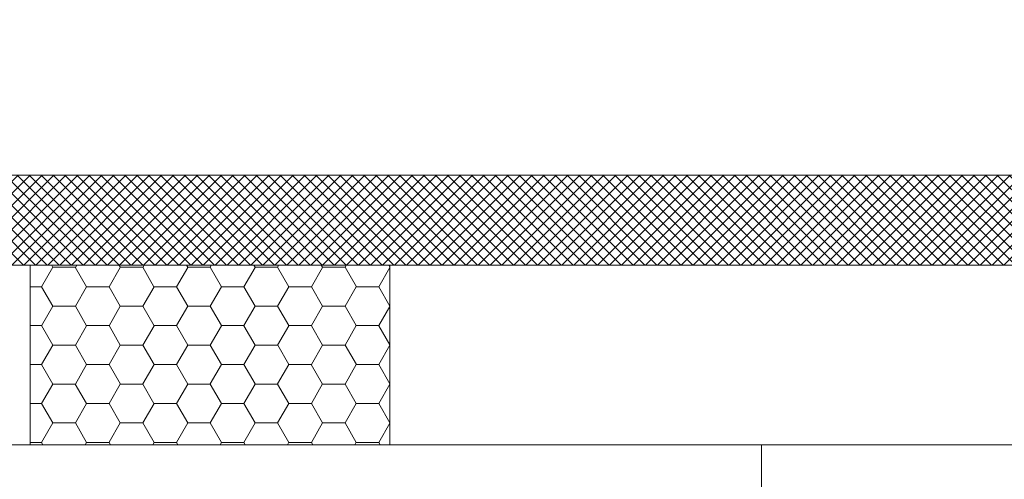
# Model space of a CAD drawing. Extents: x 1 to 151, y 2 to 35.
# Drawn here: x 147 to 148, y 24 to 24 of the extents above; entities that cross this region are included whole.
import ezdxf

# ---------------------------------------------------------------- set-up
doc = ezdxf.new("R2010")
doc.units = 0
doc.header["$LTSCALE"] = 0.25
doc.header["$MEASUREMENT"] = 0
for name, color, linetype, lineweight in [('DOUBLE', 7, 'CONTINUOUS', 70), ('HATCH', 1, 'CONTINUOUS', 9), ('SINGLE', 2, 'CONTINUOUS', 18), ('TXT', 3, 'CONTINUOUS', 18)]:
    doc.layers.add(name, color=color, linetype=linetype, lineweight=lineweight)

# ---------------------------------------------------------------- blocks, each defined once
blk = doc.blocks.new('A$C0C247407')
at = {"layer": 'TXT'}
for p, q in [((1.5, 12), (0, 12)), ((1.187, 12), (0, 12)), ((1.7466, 12), (1.187, 12)), ((1.187, 11.3125), (1.187, 12)), ((1.187, 0), (1.187, 12))]:
    blk.add_line(p, q, dxfattribs=at)

msp = doc.modelspace()

# ---------------------------------------------------------------- hatches: boundary and pattern name
at = {"layer": 'HATCH'}
h = msp.add_hatch(dxfattribs=at)
h.set_pattern_fill('ANSI37', color=256, scale=0.094)
h.set_pattern_definition([(45, (0.024482, -31.713256), (-0.0083085047, 0.0083085047), []), (135, (0.024482, -31.713256), (-0.0083085047, -0.0083085047), [])])
h.paths.add_polyline_path([(148.90432, 24.08102), (148.88932, 24.09602), (148.90432, 24.11102), (148.90432, 25.22102), (148.77932, 25.22102), (148.77932, 23.97102), (146.77932, 23.97102), (146.77932, 24.15852, 1), (146.65432, 24.15852), (146.65432, 23.84602), (148.77932, 23.84602), (148.77932, 21.97102), (148.90394, 21.97102)])
h.paths.add_polyline_path([(148.90432, 27.97102), (148.71232, 27.97102), (148.71232, 27.90902), (148.77732, 27.90902), (148.77732, 27.78402), (148.52732, 27.78402), (148.52732, 27.90902), (148.59232, 27.90902), (148.59232, 27.97102), (148.40432, 27.97102), (148.40432, 27.90902), (148.41832, 27.90902, -0.4142136), (148.46532, 27.86202), (148.46532, 27.75302, 0.4142136), (148.49632, 27.72202), (148.74832, 27.72202, -0.4142136), (148.77932, 27.69102), (148.77932, 25.22102), (148.90432, 25.22102)])
at = {"layer": 'TXT'}
h = msp.add_hatch(dxfattribs=at)
h.set_pattern_fill('HONEY', color=256, scale=0.25)
h.set_pattern_definition([(0, (71.75, 0), (0.046875, 0.027063294), [0.03125, -0.0625]), (120, (71.75, 0), (-0.046875, 0.027063294), [0.03125, -0.0625]), (60, (71.75, 0), (1e-17, 0.054126588), [-0.0625, 0.03125])])
h.paths.add_polyline_path([(147.45302, 23.84602), (146.95302, 23.84602), (146.95302, 23.59602), (147.45302, 23.59602)])

# ---------------------------------------------------------------- linework, layer by layer
at = {"layer": 'SINGLE'}
msp.add_lwpolyline([(148.90432, 27.97102), (148.90432, 24.11102), (148.88932, 24.09602), (148.90432, 24.08102), (148.90394, 21.97102), (148.77932, 21.97102), (148.77932, 23.84602), (146.65432, 23.84602), (146.65432, 24.15852, -1), (146.77932, 24.15852), (146.77932, 23.97102), (148.77932, 23.97102), (148.77932, 27.69102, 0.4142136)], format="xyb", dxfattribs=at)
at = {"layer": 'TXT'}
msp.add_line((148.15394, 23.84602), (146.65394, 23.84602), dxfattribs=at)
msp.add_lwpolyline([(146.95302, 23.59602), (147.45302, 23.59602), (147.45302, 23.84602), (146.95302, 23.84602)], close=True, dxfattribs=at)

# ---------------------------------------------------------------- block references
at = {"layer": 'DOUBLE'}
msp.add_blockref('A$C0C247407', (146.78272, 11.59602), dxfattribs=at)

doc.saveas('drawing.dxf')
